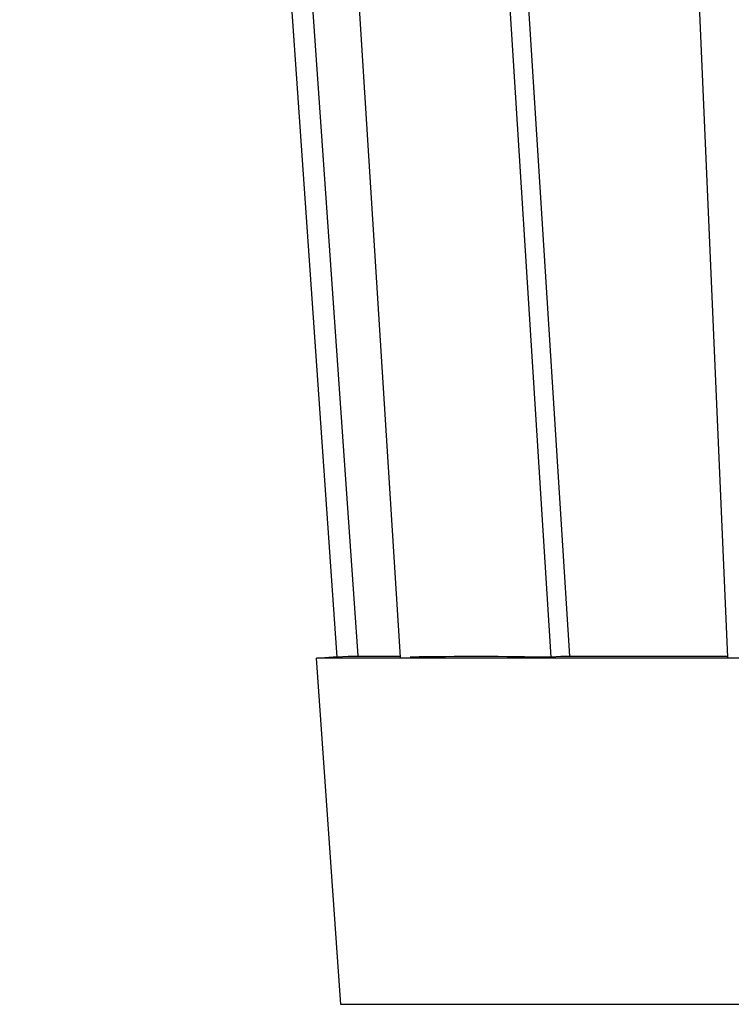
# Model space of a CAD drawing. Units: inches. Extents: x 0 to 22, y 0 to 25.2.
# Drawn here: x 5.9 to 6.9, y 3.3 to 4.7 of the extents above; entities that cross this region are included whole.
import ezdxf

# ---------------------------------------------------------------- set-up
doc = ezdxf.new("R2010")
doc.units = ezdxf.units.IN
doc.header["$LTSCALE"] = 1.21
doc.header["$MEASUREMENT"] = 0
doc.layers.get('0').update_dxf_attribs({"linetype": 'CONTINUOUS'})

msp = doc.modelspace()

# ---------------------------------------------------------------- linework, layer by layer
at = {"color": 7, "linetype": 'Continuous'}
for p, q in [((6.3509, 3.7673), (5.8933, 10.3121)), ((6.3809, 3.7694), (5.9234, 10.3121)), ((6.4419, 3.7673), (6.0296, 10.3121)), ((6.6588, 3.7673), (6.2465, 10.3121)), ((6.6858, 3.7692), (6.2736, 10.3121)), ((6.9137, 3.7673), (6.6284, 10.3121)), ((6.3209, 3.7663), (6.3509, 3.7684)), ((10.4086, 3.7663), (6.3209, 3.7663)), ((6.3558, 3.2675), (6.3209, 3.7663)), ((6.3664, 3.7684), (6.3509, 3.7673)), ((6.4419, 3.7684), (6.3664, 3.7684)), ((6.6728, 3.7684), (6.6588, 3.7673)), ((6.9137, 3.7684), (6.6728, 3.7684)), ((10.3737, 3.2675), (6.3558, 3.2675))]:
    msp.add_line(p, q, dxfattribs=at)
msp.add_arc((6.5504, -1.711), 5.4794, 88.8657, 90.9882, dxfattribs=at)

doc.saveas('drawing.dxf')
